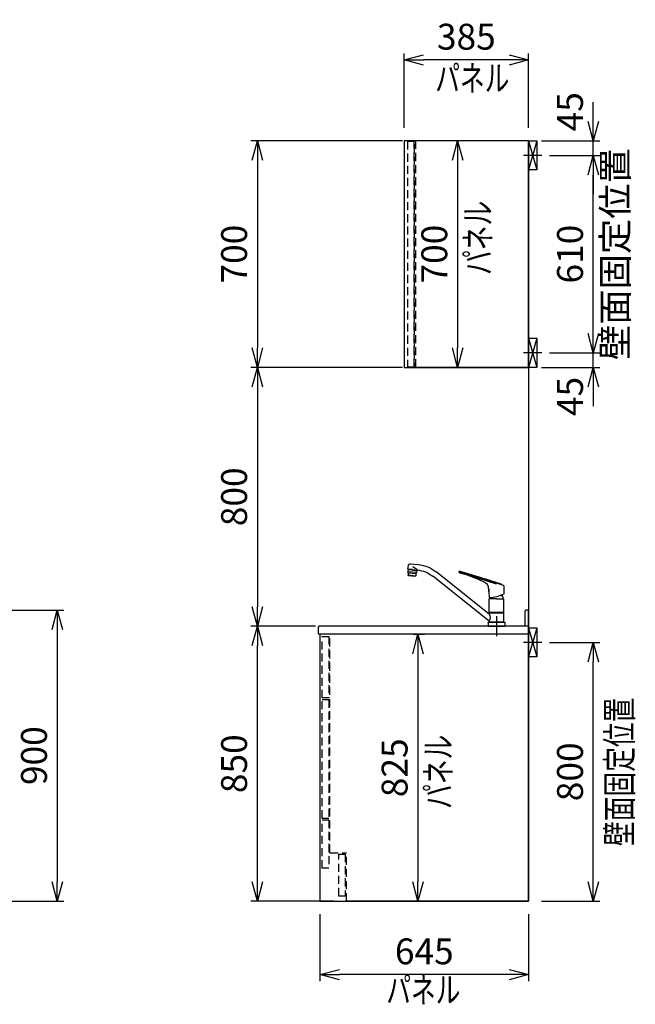
# Model space of a CAD drawing. Extents: x -4463 to 19780, y 852 to 14367.
# Drawn here: x 17877 to 19780, y 6131 to 9174 of the extents above; entities that cross this region are included whole.
import ezdxf
from ezdxf.enums import TextEntityAlignment as Align

# ---------------------------------------------------------------- set-up
doc = ezdxf.new("R2010")
doc.units = 0
doc.header["$LTSCALE"] = 100
doc.header["$MEASUREMENT"] = 0
doc.header["$PDMODE"] = 3
for name, pattern in [('CENTER2', [1.125, 0.75, -0.125, 0.125, -0.125]), ('CONTINUOUS-F', [0]), ('HIDDEN', [0.375, 0.25, -0.125])]:
    doc.linetypes.add(name, pattern=pattern)
doc.layers.get('0').update_dxf_attribs({"linetype": 'CONTINUOUS'})
doc.layers.get('Defpoints').update_dxf_attribs({"linetype": 'CONTINUOUS'})
for name, color, linetype in [('0_SIDE_D', 7, 'CONTINUOUS'), ('CEN', 2, 'CENTER2'), ('DIM', 1, 'CONTINUOUS'), ('DIMTEXT', 7, 'CONTINUOUS'), ('HID', 3, 'HIDDEN'), ('THN', 4, 'CONTINUOUS')]:
    doc.layers.add(name, color=color, linetype=linetype)
doc.styles.get("Standard").update_dxf_attribs({"font": 'TXT.shx', "width": 0.7, "bigfont": 'BIGFONT.shx'})
doc.dimstyles.get("Standard").update_dxf_attribs({"dimscale": 40, "dimtxt": 2, "dimasz": 1.5, "dimexe": 0.5, "dimexo": 1, "dimgap": 0.8, "dimtad": 1, "dimdec": 1, "dimdsep": 46, "dimtxsty": 'Standard', "dimblk": 'OPEN30', "dimcen": 0, "dimclrd": 1, "dimclre": 1, "dimclrt": 7, "dimadec": 1, "dimazin": 2, "dimtm": 0.5, "dimtfac": 1, "dimtdec": 1, "dimtmove": 1, "dimatfit": 3, "dimldrblk": 'OPEN30', "dimfxl": 0, "dimtolj": 1, "dimlwd": -1, "dimlwe": -1, "dimarcsym": 0})

# ---------------------------------------------------------------- blocks, each defined once
blk = doc.blocks.new('_Open30')
at = {"color": 0, "linetype": 'ByBlock', "lineweight": -2}
for p, q in [((-1, 0.268), (0, 0)), ((0, 0), (-1, -0.268)), ((0, 0), (-1, 0))]:
    blk.add_line(p, q, dxfattribs=at)
blk = doc.blocks.new('*D122')
at = {"layer": 'Defpoints', "color": 0}
for p in [(19475, 7250, 0), (19650, 7250), (19450, 6450)]:
    blk.add_point(p, dxfattribs=at)
at = {"layer": 'DIM', "color": 1}
for p, q in [((19515, 7250), (19670, 7250)), ((19650, 6510), (19650, 7190)), ((19490, 6450), (19670, 6450))]:
    blk.add_line(p, q, dxfattribs=at)
at = {"layer": 'DIM', "color": 1, "xscale": 60, "yscale": 60, "zscale": 60}
for p, rotation in [((19650, 7250), 90), ((19650, 6450), 270)]:
    blk.add_blockref('_Open30', p, dxfattribs=dict(at, rotation=rotation))
at = {"layer": 'DIM', "color": 7, "insert": (19578, 6850), "char_height": 80, "attachment_point": 5, "rotation": 90}
blk.add_mtext('\\A1;800', dxfattribs=at)
blk = doc.blocks.new('*D123')
at = {"layer": 'Defpoints', "color": 0}
for p in [(19475, 8145, -450), (19650, 8145), (19450, 8100)]:
    blk.add_point(p, dxfattribs=at)
at = {"layer": 'DIM', "color": 1}
for p, q in [((19650, 8205), (19650, 8265)), ((19515, 8145), (19670, 8145)), ((19650, 8100), (19650, 8145)), ((19490, 8100), (19670, 8100)), ((19650, 8040), (19650, 7980))]:
    blk.add_line(p, q, dxfattribs=at)
at = {"layer": 'DIM', "color": 1, "xscale": 60, "yscale": 60, "zscale": 60}
for p, rotation in [((19650, 8145), 270), ((19650, 8100), 90)]:
    blk.add_blockref('_Open30', p, dxfattribs=dict(at, rotation=rotation))
at = {"layer": 'DIM', "color": 7, "insert": (19578, 8010), "char_height": 80, "attachment_point": 5, "rotation": 90}
blk.add_mtext('\\A1;45', dxfattribs=at)
blk = doc.blocks.new('*D124')
at = {"layer": 'Defpoints', "color": 0}
for p in [(19475, 8755, 0), (19650, 8755), (19475, 8145, -450)]:
    blk.add_point(p, dxfattribs=at)
at = {"layer": 'DIM', "color": 1}
for p, q in [((19515, 8755), (19670, 8755)), ((19650, 8205), (19650, 8695)), ((19515, 8145), (19670, 8145))]:
    blk.add_line(p, q, dxfattribs=at)
at = {"layer": 'DIM', "color": 1, "xscale": 60, "yscale": 60, "zscale": 60}
for p, rotation in [((19650, 8755), 90), ((19650, 8145), 270)]:
    blk.add_blockref('_Open30', p, dxfattribs=dict(at, rotation=rotation))
at = {"layer": 'DIM', "color": 7, "insert": (19578, 8450), "char_height": 80, "attachment_point": 5, "rotation": 90}
blk.add_mtext('\\A1;610', dxfattribs=at)
blk = doc.blocks.new('*D125')
at = {"layer": 'Defpoints', "color": 0}
for p in [(19450, 8800), (19650, 8800), (19475, 8755, 0)]:
    blk.add_point(p, dxfattribs=at)
at = {"layer": 'DIM', "color": 1}
for p, q in [((19650, 8860), (19650, 8920)), ((19490, 8800), (19670, 8800)), ((19650, 8755), (19650, 8800)), ((19515, 8755), (19670, 8755)), ((19650, 8695), (19650, 8635))]:
    blk.add_line(p, q, dxfattribs=at)
at = {"layer": 'DIM', "color": 1, "xscale": 60, "yscale": 60, "zscale": 60}
for p, rotation in [((19650, 8800), 270), ((19650, 8755), 90)]:
    blk.add_blockref('_Open30', p, dxfattribs=dict(at, rotation=rotation))
at = {"layer": 'DIM', "color": 7, "insert": (19578, 8890), "char_height": 80, "attachment_point": 5, "rotation": 90}
blk.add_mtext('\\A1;45', dxfattribs=at)
blk = doc.blocks.new('*D175')
at = {"color": 1}
for p, q in [((17515, 7350), (18012.9, 7350)), ((17992.9, 7290), (17992.9, 6510)), ((17510, 6450), (18012.9, 6450))]:
    blk.add_line(p, q, dxfattribs=at)
at = {"layer": 'Defpoints', "color": 0}
for p in [(17475, 7350), (17470, 6450), (17992.9, 6450)]:
    blk.add_point(p, dxfattribs=at)
at = {"color": 1, "xscale": 60, "yscale": 60, "zscale": 60}
for p, rotation in [((17992.9, 7350), 90), ((17992.9, 6450), 270)]:
    blk.add_blockref('_Open30', p, dxfattribs=dict(at, rotation=rotation))
at = {"color": 7, "insert": (17920.9, 6900), "char_height": 80, "attachment_point": 5, "rotation": 90}
blk.add_mtext('\\A1;900', dxfattribs=at)
blk = doc.blocks.new('KM5011TEC（側面）')
at = {"linetype": 'Continuous'}
for p, q in [((265.3, 193.1), (242, 190.6)), ((273.4, 176.3), (272.3, 187.5)), ((22.5, 37.7), (185.8, 167.6)), ((22.5, 16), (196.4, 154.3)), ((259.5, 174.9), (245.6, 173.4)), ((248.7, 172.2), (248.6, 173.7)), ((259.6, 173.5), (248.7, 172.3)), ((249.5, 172.3), (249.5, 172.4)), ((259.5, 174.9), (273.4, 176.3)), ((259.6, 173.5), (270.6, 174.6)), ((269.8, 174.4), (269.8, 174.5)), ((270.6, 174.5), (270.4, 176))]:
    blk.add_line(p, q, dxfattribs=at)
at = {"linetype": 'Continuous', "lineweight": 25}
for p, q in [((245.3, 173.8), (258.6, 183.8)), ((246.9, 165.5), (273.7, 168.3)), ((272.6, 165.2), (248.7, 162.7))]:
    blk.add_line(p, q, dxfattribs=at)
for p, q in [((-21.6, 125.9), (114.3, 170)), ((0, 129.9), (115, 167.3)), ((115, 167.3), (115, 169.1)), ((252.2, 154.5), (252.3, 153.8)), ((252.3, 153.8), (270.9, 155.7)), ((270.8, 156.4), (270.9, 155.7)), ((-22.5, 124.8), (-22.5, 99.8)), ((-17.5, 97), (-17.5, 95.1)), ((-13, 95.1), (-17.5, 95.1)), ((23.7, 106.2), (22.6, 88.1)), ((23.6, 107), (23.5, 107.1)), ((24, 115.5), (24, 107.3)), ((24.3, 116.3), (24.6, 120.9)), ((-22.5, 41.9), (-22.5, 84.6)), ((0, 85.1), (-22, 85.1)), ((0, 85.1), (22, 85.1)), ((22.5, 41.9), (22.5, 84.6)), ((-22.5, 41.9), (-22.2, 41.5)), ((-22.5, 41.9), (22.5, 41.9)), ((-22.2, 40.5), (-22.5, 40.2)), ((-22.5, 12.8), (-22.5, 40.2)), ((-22.5, 40.2), (22.5, 40.2)), ((0, 41.5), (-22.2, 41.5)), ((-22.2, 40.5), (0, 40.5)), ((0, 41.5), (22.2, 41.5)), ((0, 40.5), (22.2, 40.5)), ((22.2, 41.5), (22.5, 41.9)), ((22.5, 40.2), (22.2, 40.5)), ((22.5, 40.2), (22.5, 37.7)), ((0, 12), (-24.8, 12)), ((-22.5, 12.8), (-22.2, 12.5)), ((-22.5, 12.8), (22.5, 12.8)), ((-22.5, 12.5), (-22.5, 12)), ((0, 12.5), (-22.5, 12.5)), ((22.5, 12), (-22.5, 12)), ((0, 12.5), (-22.2, 12.5)), ((22.5, 12.5), (0, 12.5)), ((22.2, 12.5), (0, 12.5)), ((24.8, 12), (0, 12)), ((26, 0), (0, 0)), ((22.2, 12.5), (22.5, 12.8)), ((22.5, 16), (22.5, 12.8))]:
    blk.add_line(p, q)
at = {"lineweight": 25}
for p, q in [((259.7, 173.4), (246.2, 172)), ((246.2, 172), (246.9, 165.7)), ((248.6, 162.9), (247, 165.3)), ((248.7, 162.4), (249.4, 156.2)), ((273.3, 158.7), (249.4, 156.2)), ((250.3, 154.8), (249.4, 156.2)), ((251.2, 154.4), (261.5, 155.5)), ((259.7, 173.4), (273.1, 174.8)), ((271.9, 156.6), (261.5, 155.5)), ((272.6, 164.9), (273.3, 158.7)), ((272.7, 165.4), (273.7, 168.1)), ((272.7, 157.2), (273.3, 158.7)), ((273.1, 174.8), (273.7, 168.6)), ((-19.6, 41.5), (-19.6, 40.5)), ((19.5, 41.5), (19.5, 40.5)), ((0, 12.5), (-22.5, 12.5)), ((22.5, 12.5), (0, 12.5)), ((22.5, 12), (22.5, 12.5))]:
    blk.add_line(p, q, dxfattribs=at)
at = {"linetype": 'CONTINUOUS-F'}
for p, q in [((-26, 10.8), (-26, 0)), ((0, 0), (-26, 0)), ((26, 10.8), (26, 0))]:
    blk.add_line(p, q, dxfattribs=at)
at = {"flags": 128}
for points in [[(36.1, 145.9), (53.6, 151.4), (71, 157), (90.1, 162.9), (104.8, 167.5)], [(101.9, 162.2), (93.8, 159.4), (85.7, 156.6), (77.6, 153.6), (69.6, 150.5), (54.1, 144.1), (38.8, 137.5)], [(104.8, 167.5), (105.2, 167.7), (105.3, 167.8)]]:
    blk.add_lwpolyline(points, dxfattribs=at)
for centre, radius, start, end in [((253.4, 82.7), 108.5, 96, 128.5), ((114.5, 129.1), 35.5, 101.3531, 110.8946), ((1544.4, -4620.6), 5000, 106.6819, 106.7276), ((108.6, 158.9), 5, 70.7386, 101.6437), ((121.7, 127.2), 43.6, 100.3202, 106.69), ((110.9, 165.5), 2, 250.7386, 303.0159), ((107.1, 171.4), 9, 302.6489, 332.5293), ((114, 169.1), 1, 0, 100.3202), ((253.4, 82.7), 91.5, 95.2175, 128.5), ((-21.5, 124.8), 1, 116.8396, 180), ((24, 141.4), 1, 98.0009, 107.7141), ((-9.4, 281.5), 143, 283.4422, 288.5389), ((27.8, 129.8), 1, 312.3408, 335.7645), ((50.9, 112.3), 28, 115.5422, 142.3947), ((-22, 99.8), 0.5, 180, 241.8208), ((25, 187.6), 100, 241.8208, 268.3022), ((-2.5, 85.1), 18, 146.4639, 180.1376), ((39.4, 110.3), 16.3, 158.3165, 194.6835), ((23.7, 107.3), 0.3, 256, 0), ((-22, 84.6), 0.5, 90, 180), ((2.5, 85.1), 18, 359.8624, 8.1949), ((25, 187.6), 100, 268.2497, 268.3022), ((22, 84.6), 0.5, 0, 90), ((22.1, 88.1), 0.5, 268.3022, 356.5), ((-24.8, 10.8), 1.2, 90, 180), ((24.8, 10.8), 1.2, 0, 90)]:
    blk.add_arc(centre, radius, start, end)
at = {"linetype": 'Continuous'}
for centre, radius, start, end in [((266, 186.8), 6.3, 6, 96), ((245.1, 173.3), 0.5, 6.9869, 95.2114)]:
    blk.add_arc(centre, radius, start, end, dxfattribs=at)
at = {"lineweight": 25}
for centre, start, end in [((247.9, 165.8), 186, 212.5651), ((247.7, 162.3), 6, 32.5651), ((251.1, 155.4), 212.5651, 276), ((271.8, 157.5), 276, 339.4349), ((273.6, 165), 159.4349, 186), ((272.7, 168.4), 339.4349, 6)]:
    blk.add_arc(centre, 1, start, end, dxfattribs=at)
at = {"linetype": 'Continuous', "lineweight": 25}
blk.add_arc((41.6, 26.9), 22, 150.4168, 209.5832, dxfattribs=at)
blk.add_open_spline([(-21.9, 125.7), (-15, 129.2), (-7.9, 132.2), (-0.5, 134.5)], degree=3)
for points, knots in [([(-0.5, 134.5), (0, 134.7), (2.3, 135.5), (10.4, 138.1), (17.9, 140.5), (23.7, 142.4)], [0.7785263, 0.7785263, 0.7785263, 0.7785263, 0.7941513, 0.8410263, 1, 1, 1, 1]), ([(24.6, 120.9), (24.6, 121.6), (24.7, 122.4), (25.1, 123.8), (25.4, 124.6), (26, 126), (26.4, 126.7), (27.4, 127.9), (27.9, 128.5), (28.5, 129)], [0, 0, 0, 0, 0.25, 0.25, 0.5, 0.5, 0.75, 0.75, 1, 1, 1, 1])]:
    blk.add_open_spline(points, degree=3, knots=knots)
at = {"layer": 'CEN'}
blk.add_line((0, 31), (0, -31), dxfattribs=at)
blk = doc.blocks.new('*D194')
at = {"layer": 'Defpoints', "color": 0}
for p in [(19065, 9050), (19065, 8800, 8800), (19450, 8800)]:
    blk.add_point(p, dxfattribs=at)
at = {"layer": 'DIM', "color": 1}
for p, q in [((19065, 8840), (19065, 9070)), ((19450, 8840), (19450, 9070)), ((19390, 9050), (19125, 9050))]:
    blk.add_line(p, q, dxfattribs=at)
at = {"layer": 'DIM', "color": 1, "xscale": 60, "yscale": 60, "zscale": 60, "rotation": 180}
blk.add_blockref('_Open30', (19065, 9050), dxfattribs=at)
at = {"layer": 'DIM', "color": 1, "xscale": 60, "yscale": 60, "zscale": 60}
blk.add_blockref('_Open30', (19450, 9050), dxfattribs=at)
at = {"layer": 'DIM', "color": 7, "insert": (19257.5, 9122), "char_height": 80, "attachment_point": 5}
blk.add_mtext('\\A1;385', dxfattribs=at)
blk = doc.blocks.new('*D195')
at = {"layer": 'Defpoints', "color": 0}
for p in [(18611.5, 7300), (18831, 7300), (18887, 6450)]:
    blk.add_point(p, dxfattribs=at)
at = {"layer": 'DIM', "color": 1}
for p, q in [((18791, 7300), (18591.5, 7300)), ((18611.5, 6510), (18611.5, 7240)), ((18847, 6450), (18591.5, 6450))]:
    blk.add_line(p, q, dxfattribs=at)
at = {"layer": 'DIM', "color": 1, "xscale": 60, "yscale": 60, "zscale": 60}
for p, rotation in [((18611.5, 7300), 90), ((18611.5, 6450), 270)]:
    blk.add_blockref('_Open30', p, dxfattribs=dict(at, rotation=rotation))
at = {"layer": 'DIM', "color": 7, "insert": (18539.5, 6875), "char_height": 80, "attachment_point": 5, "rotation": 90}
blk.add_mtext('\\A1;850', dxfattribs=at)
blk = doc.blocks.new('*D196')
at = {"layer": 'Defpoints', "color": 0}
for p in [(19100, 8800), (18611.5, 8100), (19100, 8100)]:
    blk.add_point(p, dxfattribs=at)
at = {"layer": 'DIM', "color": 1}
for p, q in [((19060, 8800), (18591.5, 8800)), ((18611.5, 8740), (18611.5, 8160)), ((19060, 8100), (18591.5, 8100))]:
    blk.add_line(p, q, dxfattribs=at)
at = {"layer": 'DIM', "color": 1, "xscale": 60, "yscale": 60, "zscale": 60}
for p, rotation in [((18611.5, 8800), 90), ((18611.5, 8100), 270)]:
    blk.add_blockref('_Open30', p, dxfattribs=dict(at, rotation=rotation))
at = {"layer": 'DIM', "color": 7, "insert": (18539.5, 8450), "char_height": 80, "attachment_point": 5, "rotation": 90}
blk.add_mtext('\\A1;700', dxfattribs=at)
blk = doc.blocks.new('*D197')
at = {"layer": 'Defpoints', "color": 0}
for p in [(19008.8, 8100), (18611.5, 7300), (18775.8, 7300)]:
    blk.add_point(p, dxfattribs=at)
at = {"layer": 'DIM', "color": 1}
for p, q in [((18968.8, 8100), (18591.5, 8100)), ((18611.5, 8040), (18611.5, 7360)), ((18735.8, 7300), (18591.5, 7300))]:
    blk.add_line(p, q, dxfattribs=at)
at = {"layer": 'DIM', "color": 1, "xscale": 60, "yscale": 60, "zscale": 60}
for p, rotation in [((18611.5, 8100), 90), ((18611.5, 7300), 270)]:
    blk.add_blockref('_Open30', p, dxfattribs=dict(at, rotation=rotation))
at = {"layer": 'DIM', "color": 7, "insert": (18539.5, 7700), "char_height": 80, "attachment_point": 5, "rotation": 90}
blk.add_mtext('\\A1;800', dxfattribs=at)
blk = doc.blocks.new('*D198')
at = {"layer": 'Defpoints', "color": 0}
for p in [(18805, 6450), (19450, 6450), (18805, 6223.1)]:
    blk.add_point(p, dxfattribs=at)
at = {"layer": 'DIM', "color": 1}
for p, q in [((18805, 6410), (18805, 6203.1)), ((19450, 6410), (19450, 6203.1)), ((19390, 6223.1), (18865, 6223.1))]:
    blk.add_line(p, q, dxfattribs=at)
at = {"layer": 'DIM', "color": 1, "xscale": 60, "yscale": 60, "zscale": 60, "rotation": 180}
blk.add_blockref('_Open30', (18805, 6223.1), dxfattribs=at)
at = {"layer": 'DIM', "color": 1, "xscale": 60, "yscale": 60, "zscale": 60}
blk.add_blockref('_Open30', (19450, 6223.1), dxfattribs=at)
at = {"layer": 'DIM', "color": 7, "insert": (19127.5, 6295.1), "char_height": 80, "attachment_point": 5}
blk.add_mtext('\\A1;645', dxfattribs=at)
blk = doc.blocks.new('A$C4FD06D71')
at = {"layer": '0_SIDE_D', "extrusion": (2.67949e-08, -2.67949e-08, 1)}
for p, q in [((0, 45, 0), (25, -45, 0)), ((25, 45, 0), (0, -45, 0)), ((0, 45, -9250), (25, -45, -9250)), ((25, 45, -9250), (0, -45, -9250))]:
    blk.add_line(p, q, dxfattribs=at)
blk.add_lwpolyline([(0, 45), (25, 45), (25, -45), (0, -45)], close=True, dxfattribs=at)
at = {"layer": '0_SIDE_D', "extrusion": (2.67949e-08, -2.67949e-08, 1), "elevation": -9250}
blk.add_lwpolyline([(0, 45), (25, 45), (25, -45), (0, -45)], close=True, dxfattribs=at)
at = {"layer": 'CEN'}
blk.add_line((40.9, 0, -9250), (-15.9, 0, -9250), dxfattribs=at)
blk = doc.blocks.new('*D202')
at = {"layer": 'Defpoints', "color": 0}
for p in [(19054.4, 7275), (19107.7, 6450), (19110.5, 6450)]:
    blk.add_point(p, dxfattribs=at)
at = {"layer": 'DIM', "color": 1}
for p, q in [((19094.4, 7275), (19127.7, 7275)), ((19107.7, 7215), (19107.7, 6510)), ((19070.5, 6450), (19087.7, 6450))]:
    blk.add_line(p, q, dxfattribs=at)
at = {"layer": 'DIM', "color": 1, "xscale": 60, "yscale": 60, "zscale": 60}
for p, rotation in [((19107.7, 7275), 90), ((19107.7, 6450), 270)]:
    blk.add_blockref('_Open30', p, dxfattribs=dict(at, rotation=rotation))
at = {"layer": 'DIM', "color": 7, "insert": (19035.7, 6862.5), "char_height": 80, "attachment_point": 5, "rotation": 90}
blk.add_mtext('\\A1;825', dxfattribs=at)
blk = doc.blocks.new('*D203')
at = {"layer": 'Defpoints', "color": 0}
for p in [(19320.3, 8800), (19230.4, 8100), (19233.1, 8100)]:
    blk.add_point(p, dxfattribs=at)
at = {"layer": 'DIM', "color": 1}
for p, q in [((19280.3, 8800), (19210.4, 8800)), ((19230.4, 8740), (19230.4, 8160)), ((19193.1, 8100), (19210.4, 8100))]:
    blk.add_line(p, q, dxfattribs=at)
at = {"layer": 'DIM', "color": 1, "xscale": 60, "yscale": 60, "zscale": 60}
for p, rotation in [((19230.4, 8800), 90), ((19230.4, 8100), 270)]:
    blk.add_blockref('_Open30', p, dxfattribs=dict(at, rotation=rotation))
at = {"layer": 'DIM', "color": 7, "insert": (19158.4, 8450), "char_height": 80, "attachment_point": 5, "rotation": 90}
blk.add_mtext('\\A1;700', dxfattribs=at)
blk = doc.blocks.new('A$C293B34E4')
for p, q in [((-9, 74), (-12, 71)), ((-12, 71), (-12, 24)), ((0, 74), (-9, 74)), ((0, 0), (0, 74)), ((-650, 21), (-647, 24)), ((-650, 0), (-650, 21)), ((-650, 0), (-649, -1)), ((0, 24), (-647, 24))]:
    blk.add_line(p, q)
at = {"lineweight": -2}
for p, q in [((-641, 0), (-641, -1)), ((-641, 0), (0, 0)), ((-641, -1), (-649, -1))]:
    blk.add_line(p, q, dxfattribs=at)

msp = doc.modelspace()

# ---------------------------------------------------------------- linework, layer by layer
for p, q in [((19450, 8800), (19100, 8800)), ((19450, 8800), (19450, 6450)), ((19450, 8800), (19450, 8100)), ((19450, 8100), (19100, 8100)), ((18836, 7276), (19450, 7276)), ((19450, 7276), (19450, 6450)), ((19450, 6450), (18887, 6450))]:
    msp.add_line(p, q)
at = {"layer": '0_SIDE_D', "extrusion": (2.67949e-08, -2.67949e-08, 1)}
for p, q in [((19450, 7295, 0), (19475, 7205, 0)), ((19475, 7295, 0), (19450, 7205, 0)), ((19450, 7295, -9250), (19475, 7205, -9250)), ((19475, 7295, -9250), (19450, 7205, -9250))]:
    msp.add_line(p, q, dxfattribs=at)
for elevation in [0, -9250]:
    msp.add_lwpolyline([(19450, 7295), (19475, 7295), (19475, 7205), (19450, 7205)], close=True, dxfattribs=dict(at, elevation=elevation))
at = {"layer": 'CEN'}
msp.add_line((19490.86, 7250, 0), (19434.14, 7250, 0), dxfattribs=at)
at = {"layer": 'HID'}
for p, q in [((19100, 8800), (19100, 8100)), ((19096, 8788), (19096, 8105)), ((19100, 8788), (19096, 8788)), ((19100, 8105), (19096, 8105)), ((18836, 6600), (18836, 7276)), ((18836, 6600), (18887, 6600)), ((18887, 6450), (18887, 6600))]:
    msp.add_line(p, q, dxfattribs=at)
for points in [[(19076, 8102), (19096, 8102), (19096, 8798), (19076, 8798)], [(18832, 7078.26), (18812, 7078.26), (18812, 7268), (18832, 7268)], [(18832, 6706), (18812, 6706), (18812, 7073), (18832, 7073)], [(18832, 6552), (18812, 6552), (18812, 6702), (18832, 6702)], [(18883, 6466), (18863, 6466), (18863, 6596), (18883, 6596)]]:
    msp.add_lwpolyline(points, close=True, dxfattribs=at)
at = {"layer": 'THN', "elevation": 8800}
msp.add_lwpolyline([(19450, 8100), (19450, 8800), (19064.99, 8800), (19065, 8100)], close=True, dxfattribs=at)
at = {"layer": 'THN'}
msp.add_lwpolyline([(19450, 6450), (19450, 7275), (18804.99, 7275), (18805, 6450)], close=True, dxfattribs=at)

# ---------------------------------------------------------------- block references
for name, p in [('A$C4FD06D71', (19450, 8755, 8800)), ('A$C4FD06D71', (19450, 8145, -450)), ('A$C293B34E4', (19450, 7276, -9250))]:
    msp.add_blockref(name, p)
at = {"xscale": -1}
msp.add_blockref('KM5011TEC（側面）', (19350.5, 7300), dxfattribs=at)

# ---------------------------------------------------------------- texts
at = {"insert": (19727.76, 8450), "char_height": 80, "attachment_point": 5, "rotation": 90}
msp.add_mtext('壁面固定位置', dxfattribs=at)
at = {"layer": 'DIMTEXT', "width": 0.7}
for p in [(19276, 8953.7), (19124.64, 6136.05)]:
    msp.add_text('パネル', height=80, dxfattribs=at).set_placement(p, align=Align.CENTER)
for s, p in [('パネル', (19333.2, 8500, 8800)), ('壁面固定位置', (19770.61, 6850)), ('パネル', (19210.59, 6850))]:
    msp.add_text(s, height=80, rotation=90, dxfattribs=at).set_placement(p, align=Align.CENTER)

# ---------------------------------------------------------------- dimensions: what is measured, and where the dimension line sits
dim = msp.add_linear_dim(base=(17992.93, 6450), p1=(17475, 7350), p2=(17470, 6450), angle=90, dimstyle='Standard')
dim.commit()
dim.dimension.update_dxf_attribs({"geometry": '*D175', "text_midpoint": (17920.93, 6900)})
at = {"layer": 'DIM'}
dim = msp.add_linear_dim(base=(19064.99, 9050), p1=(19450, 8800), p2=(19064.99, 8800, 8800), dimstyle='Standard', override={"dimexe": 0.5}, dxfattribs=at)
dim.commit()
dim.dimension.update_dxf_attribs({"geometry": '*D194', "text_midpoint": (19257.49, 9122)})
for base, p1, p2, picture, middle in [((19650, 8800), (19475, 8755, 0), (19450, 8800), '*D125', (19650, 8890)), ((19650, 8145), (19450, 8100), (19475, 8145, -450), '*D123', (19650, 8010))]:
    dim = msp.add_linear_dim(base=base, p1=p1, p2=p2, angle=90, dimstyle='Standard', dxfattribs=at)
    dim.commit()
    dim.dimension.update_dxf_attribs({"geometry": picture, "text_midpoint": middle, "dimtype": 160})
for base, p1, p2, picture, middle in [((18611.47, 8100), (19100, 8800), (19100, 8100), '*D196', (18539.47, 8450)), ((19230.36, 8100, 8800), (19320.28, 8800, 8800), (19233.07, 8100, 8800), '*D203', (19158.36, 8450, 8800)), ((19650, 8755), (19475, 8145, -450), (19475, 8755, 0), '*D124', (19578, 8450)), ((18611.47, 7300), (19008.76, 8100), (18775.81, 7300), '*D197', (18539.47, 7700)), ((18611.47, 7300), (18887, 6450), (18831, 7300), '*D195', (18539.47, 6875)), ((19107.74, 6450), (19054.43, 7275), (19110.46, 6450), '*D202', (19035.74, 6862.5)), ((19650, 7250), (19450, 6450), (19475, 7250, 0), '*D122', (19578, 6850))]:
    dim = msp.add_linear_dim(base=base, p1=p1, p2=p2, angle=90, dimstyle='Standard', dxfattribs=at)
    dim.commit()
    dim.dimension.update_dxf_attribs({"geometry": picture, "text_midpoint": middle})
dim = msp.add_linear_dim(base=(18805, 6223.07), p1=(19450, 6450), p2=(18805, 6450), dimstyle='Standard', dxfattribs=at)
dim.commit()
dim.dimension.update_dxf_attribs({"geometry": '*D198', "text_midpoint": (19127.5, 6295.07)})

doc.saveas('drawing.dxf')
